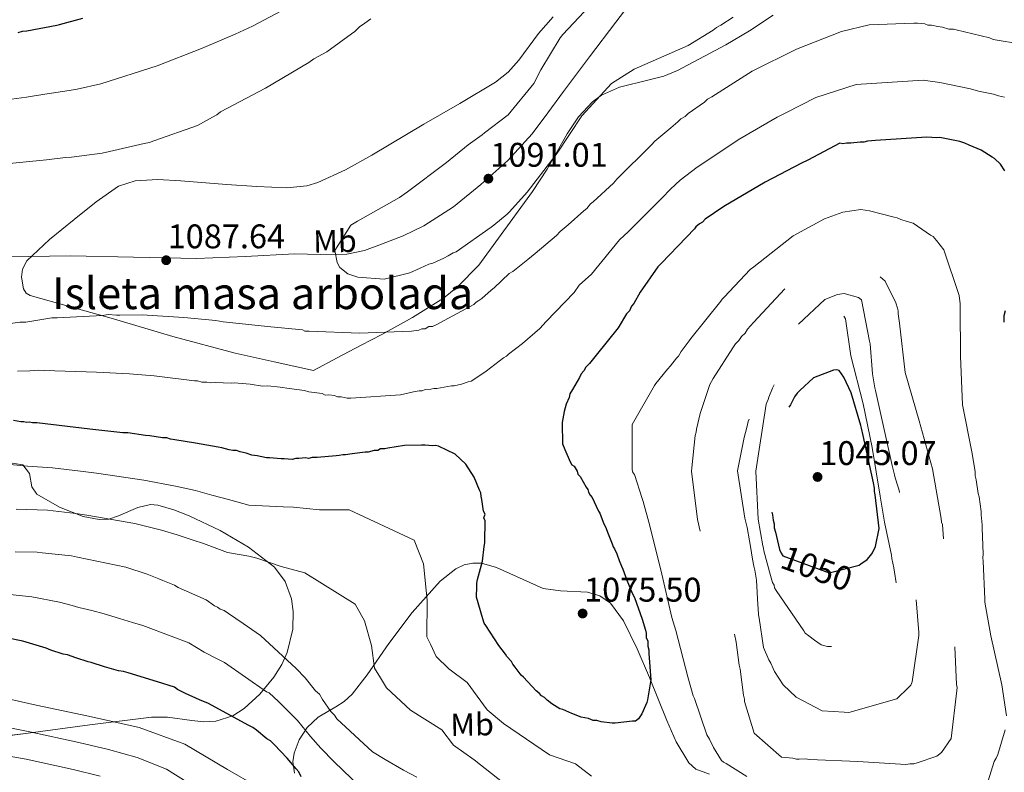
# Model space of a CAD drawing. Units: metres. Extents: x 573165 to 580025, y 4742701 to 4747404.
# Drawn here: x 575564 to 575873, y 4744547 to 4744783 of the extents above; entities that cross this region are included whole.
import ezdxf
from ezdxf.enums import TextEntityAlignment as Align

# ---------------------------------------------------------------- set-up
doc = ezdxf.new("R2010")
doc.units = ezdxf.units.M
doc.header["$MEASUREMENT"] = 0
doc.linetypes.add('DGN Style 2', pattern=[85.5032, 51.30192, -34.20128])
doc.linetypes.add('DGN Style 3', pattern=[119.70448, 85.5032, -34.20128])
for name, color, linetype, lineweight in [('Nivel 21', 7, 'Continuous', 0), ('Nivel 22', 7, 'Continuous', 0), ('Nivel 35', 7, 'Continuous', 0), ('Nivel 37', 7, 'Continuous', 0), ('Nivel 4', 7, 'Continuous', 0), ('Nivel 41', 7, 'Continuous', 0), ('Nivel 48', 7, 'Continuous', 0), ('Nivel 5', 7, 'Continuous', 0), ('Nivel 59', 7, 'Continuous', 0), ('Nivel 7', 7, 'Continuous', 0)]:
    doc.layers.add(name, color=color, linetype=linetype, lineweight=lineweight)
doc.styles.add('Style-arial', font='arial.shx', dxfattribs={"bigfont": 'arialbig.shx'})
doc.styles.add('Style-Arial Narrow', font='txt')
doc.styles.add('Style-Helvetica-Narrow-Oblique', font='txt')

# ---------------------------------------------------------------- blocks, each defined once
blk = doc.blocks.new('5PATER_4')
at = {"layer": 'Nivel 7', "linetype": 'Continuous', "lineweight": 0}
h = blk.add_hatch(color=51, dxfattribs=at)
edge = h.paths.add_edge_path()
edge.add_ellipse((0, 0), major_axis=(-1.07, -1.13), ratio=0.999422, start_angle=0, end_angle=360)

msp = doc.modelspace()

# ---------------------------------------------------------------- linework, layer by layer
at = {"layer": 'Nivel 21', "color": 7, "linetype": 'DGN Style 3', "lineweight": 0}
msp.add_polyline3d([(575559.89, 4744708.74, 1087.19), (575579.7, 4744709.1, 1087.22), (575599.52, 4744708.63, 1087.25), (575619.35, 4744708.21, 1087.39), (575634.73, 4744708.83, 1087.87), (575650.09, 4744709.67, 1088.65), (575658.32, 4744709.53, 1089.13), (575666.54, 4744709.58, 1089.58), (575672.06, 4744710.79, 1089.82), (575677.44, 4744712.75, 1090), (575684.24, 4744715.36, 1090.19), (575690.81, 4744718.5, 1090.34), (575700.09, 4744724.53, 1090.53), (575708.68, 4744731.51, 1090.59), (575717.2, 4744739.08, 1090.37), (575724.81, 4744747.43, 1090.09), (575729.74, 4744754.06, 1089.96), (575734.66, 4744760.7, 1089.92), (575742.87, 4744771.62, 1090.16), (575751.09, 4744782.53, 1090.42), (575757.62, 4744791.06, 1090.47)], dxfattribs=at)
at = {"layer": 'Nivel 22', "color": 30, "linetype": 'DGN Style 2', "lineweight": 30, "elevation": 1050, "flags": 128}
msp.add_lwpolyline([(575803.13, 4744615.66), (575803.6, 4744614.76), (575818.2, 4744609.42), (575827.58, 4744611.91), (575828.08, 4744612.27)], dxfattribs=at)
at = {"layer": 'Nivel 35', "color": 92, "linetype": 'DGN Style 3', "lineweight": 0}
for points in [[(575656.04, 4744673.08, 1082.82), (575663.55, 4744677.02, 1084.67), (575671.06, 4744680.97, 1086.52), (575677.53, 4744684.35, 1087.76), (575687.22, 4744689.67, 1088.58), (575696.91, 4744695.82, 1088.89), (575701.35, 4744699.31, 1089.03), (575708.07, 4744706.19, 1089.27), (575724.91, 4744729.27, 1089.9), (575729.54, 4744736.35, 1090.06), (575735.81, 4744747.47, 1090.27), (575739.39, 4744752.74, 1090.35), (575743.73, 4744757.47, 1090.4), (575746.62, 4744759.61, 1090.36), (575752.3, 4744762.08, 1090.06), (575761.56, 4744764.34, 1089.32), (575766.16, 4744765.56, 1088.97), (575770.52, 4744767.29, 1088.72), (575785.73, 4744775.36, 1088.43), (575793.17, 4744779.82, 1088.61), (575800.53, 4744784.76, 1089.05)], [(575731.39, 4744784.21, 1088.89), (575726.85, 4744778.95, 1089.29), (575720.66, 4744770.58, 1090.15), (575717.24, 4744766.78, 1090.47), (575713.25, 4744763.61, 1090.57), (575702.08, 4744756.93, 1090.43), (575690.75, 4744750.51, 1090.24), (575674.42, 4744740.68, 1089.93), (575666.11, 4744736.06, 1089.75), (575657.39, 4744732.13, 1089.56), (575653.93, 4744731.1, 1089.34), (575647.74, 4744730.41, 1088.46), (575638.24, 4744730.92, 1086.75), (575628.73, 4744731.55, 1085.85), (575614.35, 4744732.68, 1086.01), (575607.16, 4744733.11, 1086.13), (575600.04, 4744732.67, 1086.19), (575594.78, 4744730.93, 1086.2), (575587.73, 4744726.06, 1086.22), (575580.89, 4744720.47, 1086.19), (575573.05, 4744714.23, 1086.05), (575565.97, 4744707.53, 1085.85), (575564.6, 4744704.87, 1085.79), (575564.24, 4744702.34, 1085.73), (575564.88, 4744698.7, 1085.63), (575565.76, 4744697.36, 1085.57), (575567.03, 4744696.59, 1085.51), (575579.72, 4744693.03, 1083.86), (575586.08, 4744691.28, 1082.9), (575592.47, 4744689.51, 1082.48), (575611.9, 4744683.71, 1082.53), (575631.48, 4744678.49, 1082.65), (575643.76, 4744675.78, 1082.73), (575656.04, 4744673.08, 1082.82)], [(575554.17, 4744557.53, 1040.67), (575566.42, 4744559.12, 1041.67), (575585.77, 4744561.69, 1045.06), (575605.11, 4744564.12, 1049.26), (575610.22, 4744564.12, 1050.67), (575617.81, 4744563.01, 1052.98), (575621.59, 4744562.65, 1054.11), (575625.37, 4744562.84, 1055.16), (575630.68, 4744564.57, 1056.6), (575634.29, 4744566.85, 1057.63), (575639.21, 4744571.38, 1059.08), (575643.64, 4744576.7, 1060.39), (575646.14, 4744580.63, 1061.16), (575647.82, 4744584.47, 1061.78), (575649.53, 4744591.72, 1062.74), (575649.7, 4744597.26, 1063.39), (575649.17, 4744601.27, 1063.85), (575647.21, 4744606.76, 1064.49), (575643.79, 4744611.27, 1065.11), (575635.69, 4744617.54, 1066.01), (575626.7, 4744622.73, 1066.29), (575617.02, 4744627.4, 1065.09), (575612.14, 4744629.28, 1064.3), (575607.14, 4744630.77, 1063.93), (575604.86, 4744630.98, 1063.92), (575600.84, 4744630.02, 1063.91), (575594.75, 4744627.34, 1063.92), (575591.71, 4744626.36, 1063.92), (575588.68, 4744626.19, 1063.93), (575583.63, 4744627.2, 1063.94), (575576.26, 4744630.06, 1063.99), (575569.13, 4744634.23, 1064.1), (575567.56, 4744636.44, 1064.7), (575566.81, 4744640.64, 1066.72), (575564.72, 4744643.41, 1068.31), (575557.12, 4744644.59, 1069.24)], [(575650.15, 4744546.47, 1050.27), (575649.63, 4744550.02, 1050.72), (575650, 4744552.81, 1051.6), (575651.57, 4744557, 1053.42), (575654.08, 4744560.89, 1055.33), (575657.52, 4744564.13, 1057.6), (575663.07, 4744567.35, 1061.42), (575665.75, 4744569.04, 1063.12), (575668.21, 4744571.29, 1064.44), (575672.97, 4744577.4, 1066.49), (575679.71, 4744587.28, 1068.7), (575687.09, 4744596.96, 1070.17), (575695.9, 4744606.84, 1071.25), (575700.82, 4744610.7, 1071.77), (575703.44, 4744611.93, 1072.05), (575706.17, 4744612.53, 1072.36), (575708.86, 4744612.45, 1072.7), (575713.63, 4744611.1, 1073.4), (575728.25, 4744604.54, 1075.4), (575733.69, 4744603.81, 1075.73), (575742.21, 4744603.37, 1075.83), (575746.1, 4744602.28, 1075.73), (575749.43, 4744599.9, 1075.56), (575753.51, 4744594.42, 1075.24), (575757.8, 4744585.56, 1074.67), (575761.7, 4744576.54, 1073.88), (575767.15, 4744563.09, 1072.45), (575770.08, 4744556.37, 1071.73), (575774.04, 4744549.8, 1071.01), (575776.27, 4744547.73, 1070.72), (575780.53, 4744546.18, 1070.27)]]:
    msp.add_polyline3d(points, dxfattribs=at)
at = {"layer": 'Nivel 4', "color": 30, "linetype": 'Continuous', "lineweight": 30, "flags": 128}
for points, elevation in [([(575563.22, 4744779.24), (575564.59, 4744779.72), (575565.97, 4744779.75), (575575.36, 4744781.55), (575576.28, 4744781.8), (575583.6, 4744783.78)], 1075), ([(575873.42, 4744735.82), (575872, 4744737.86), (575870.12, 4744739.67), (575869.42, 4744740.11), (575865.93, 4744742.34), (575862.22, 4744743.88), (575860.83, 4744744.54), (575859.21, 4744744.97), (575852.97, 4744746.22), (575852.05, 4744746.2), (575848.83, 4744746.37), (575832.75, 4744745.35), (575830.23, 4744745.07), (575829.08, 4744744.82), (575827.93, 4744744.8), (575824.95, 4744744.51), (575823.57, 4744744.48), (575822.43, 4744744.23), (575821.5, 4744744.44), (575811.49, 4744739.18), (575809.44, 4744738.22), (575798.06, 4744732.24), (575785.11, 4744724.62), (575779.21, 4744720.59), (575778.31, 4744719.65), (575777.39, 4744719.18), (575776.26, 4744718.23), (575775.82, 4744717.53), (575765.46, 4744706.75), (575764.33, 4744705.58), (575758.74, 4744697.64), (575756.74, 4744694.15), (575756.07, 4744693.22), (575755.41, 4744691.83), (575754.51, 4744690.89), (575751.83, 4744686.47), (575744.88, 4744677.82), (575742.86, 4744675.25), (575741.73, 4744674.08), (575741.07, 4744672.91), (575740.17, 4744671.97), (575739.73, 4744670.82), (575737.51, 4744667.09), (575736.61, 4744665.69), (575736.41, 4744664.54), (575735.53, 4744662.45), (575734.89, 4744660.14), (575734.68, 4744658.99), (575734.27, 4744656.68), (575734.29, 4744655.53), (575734.38, 4744650.93), (575734.4, 4744650.01), (575735.13, 4744648.19), (575736.81, 4744644.31), (575737.29, 4744643.4), (575737.99, 4744642.95), (575738.94, 4744641.36)], 1075), ([(575873.23, 4744688.21), (575873.18, 4744690.28), (575873.61, 4744691.9)], 1075), ([(575672.36, 4744647.39), (575668.23, 4744646.84), (575666.17, 4744646.57), (575665.25, 4744646.55), (575664.1, 4744646.3), (575663.18, 4744646.28), (575657.21, 4744645.7), (575655.61, 4744645.67), (575654.46, 4744645.42), (575653.54, 4744645.63), (575651.47, 4744645.36), (575650.55, 4744645.34), (575649.41, 4744645.08), (575646.87, 4744645.26), (575645.95, 4744645.25), (575642.27, 4744645.63), (575641.35, 4744645.61), (575638.35, 4744646.24), (575636.73, 4744646.44), (575634.88, 4744647.09), (575633.03, 4744647.51), (575631.87, 4744647.95), (575630.72, 4744647.93), (575629.57, 4744648.14), (575627.26, 4744648.78), (575626.1, 4744648.99), (575618.95, 4744650.22), (575612.49, 4744651.24), (575611.1, 4744651.45), (575609.95, 4744651.88), (575608.57, 4744651.85), (575604.65, 4744652.47), (575603.26, 4744652.67), (575597.73, 4744653.47), (575596.12, 4744653.44), (575585.74, 4744654.61), (575569.15, 4744656.58), (575567.77, 4744656.55), (575566.84, 4744656.76), (575565.92, 4744656.75), (575565, 4744656.96), (575564.08, 4744656.94), (575561.77, 4744657.35)], 1075), ([(575738.94, 4744641.36), (575739.19, 4744640.45), (575739.89, 4744639.77), (575741.8, 4744636.36), (575742.28, 4744635.68), (575742.52, 4744634.77), (575743, 4744633.86), (575743.71, 4744633.18), (575744.91, 4744630.44), (575745.63, 4744628.85), (575746.11, 4744628.17), (575747.08, 4744625.43), (575748.04, 4744623.38), (575748.53, 4744622.24), (575749.98, 4744618.59), (575750.23, 4744617.67), (575750.7, 4744616.99), (575751.42, 4744615.4), (575752.15, 4744613.34), (575752.88, 4744611.52), (575753.36, 4744610.61), (575754.58, 4744607.18), (575756.27, 4744603.08), (575756.99, 4744601.71), (575759.42, 4744594.86), (575760.41, 4744591.43), (575760.66, 4744590.51), (575760.69, 4744589.14), (575761.17, 4744588), (575761.2, 4744586.39), (575761.46, 4744585.24), (575761.48, 4744584.09), (575762.11, 4744575.83), (575761.08, 4744569.6), (575760.87, 4744568.67), (575760.43, 4744567.74), (575759.33, 4744565.19), (575758.21, 4744563.56), (575757.31, 4744562.85), (575756.39, 4744562.83), (575750.88, 4744562.26), (575749.96, 4744562.24), (575746.5, 4744562.63), (575745.11, 4744563.07), (575743.97, 4744563.04), (575742.57, 4744563.71), (575740.26, 4744564.12), (575737.25, 4744565.21), (575735.39, 4744566.09), (575734.47, 4744566.53), (575733.54, 4744566.74), (575730.98, 4744568.3), (575729.58, 4744569.42), (575728.64, 4744570.32), (575727.71, 4744570.77), (575727, 4744571.67), (575726.07, 4744572.34), (575722.07, 4744576.63), (575721.37, 4744577.31), (575719.48, 4744579.8), (575718.77, 4744580.71), (575718.29, 4744581.62), (575716.88, 4744583.2), (575716.41, 4744583.88), (575714.29, 4744586.59), (575710.25, 4744592.95), (575709.77, 4744593.63), (575709.29, 4744595), (575707.31, 4744601.86), (575707.47, 4744605.32), (575707.45, 4744606.23), (575707.66, 4744607.39), (575709.15, 4744613.17), (575709.75, 4744617.78), (575709.96, 4744618.93), (575709.93, 4744620.31), (575710.07, 4744624.69), (575710.05, 4744625.83), (575709.57, 4744626.74), (575710.01, 4744627.9), (575709.53, 4744628.81), (575708.99, 4744632.48), (575708.75, 4744633.4), (575708.72, 4744634.55), (575708.24, 4744635.46), (575706.55, 4744639.56), (575703.94, 4744643.65), (575700.66, 4744646.8), (575695.32, 4744649.23), (575694.39, 4744649.44), (575693.47, 4744649.42), (575691.17, 4744649.6), (575690.02, 4744649.58), (575684.73, 4744649.47), (575679.46, 4744648.68), (575678.55, 4744648.43), (575677.17, 4744648.4), (575676.26, 4744647.92), (575675.11, 4744647.9), (575673.28, 4744647.4), (575672.36, 4744647.39)], 1075), ([(575652.24, 4744545.34), (575651.51, 4744546.93), (575650.58, 4744547.83), (575647.75, 4744551.23), (575643.75, 4744555.52), (575642.58, 4744556.64), (575641.42, 4744557.31), (575638.14, 4744560), (575636.98, 4744560.9), (575635.58, 4744561.56), (575623.03, 4744568.44), (575620.25, 4744569.53), (575615.84, 4744571.51), (575613.28, 4744572.84), (575612.35, 4744573.51), (575607.02, 4744575.25), (575597.77, 4744578.05), (575596.38, 4744578.48), (575594.76, 4744578.68), (575590.37, 4744579.97), (575586.2, 4744581.27), (575585.28, 4744581.48), (575581.34, 4744582.78), (575578.8, 4744583.65), (575577.41, 4744583.85), (575573.48, 4744585.15), (575572.08, 4744585.81), (575564.68, 4744587.96), (575549.21, 4744591.1)], 1050)]:
    msp.add_lwpolyline(points, dxfattribs=dict(at, elevation=elevation))
at = {"layer": 'Nivel 4', "color": 30, "linetype": 'DGN Style 3', "lineweight": 30, "elevation": 1050, "flags": 128}
msp.add_lwpolyline([(575828.08, 4744612.27), (575830.07, 4744613.68), (575831.31, 4744614.97), (575831.75, 4744615.79), (575832.75, 4744617.76), (575833.9, 4744623.42), (575832.65, 4744633.97), (575832.4, 4744635), (575832.38, 4744636.04), (575832.12, 4744637.76), (575828.83, 4744652.64), (575828.32, 4744654.93), (575828.08, 4744655.73), (575825.11, 4744666.02), (575822.83, 4744670.92), (575821.29, 4744673.07), (575820.48, 4744673.28), (575819.56, 4744673.15), (575813.29, 4744670.73), (575809, 4744666.73), (575808.09, 4744665.91), (575807.31, 4744664.74), (575805.98, 4744662.3), (575805.2, 4744661.13), (575804.65, 4744659.74), (575803.34, 4744656.27), (575802.9, 4744655.45), (575801.59, 4744652.09), (575801.49, 4744651.29), (575801.16, 4744650.47), (575798.55, 4744637.54), (575800.35, 4744627.69), (575800.62, 4744625.97), (575800.87, 4744624.83), (575800.89, 4744623.56), (575801.27, 4744622.19), (575802.53, 4744616.81), (575803.13, 4744615.66)], dxfattribs=at)
at = {"layer": 'Nivel 5', "color": 30, "linetype": 'Continuous', "lineweight": 0, "flags": 128}
for points, elevation in [([(575561.16, 4744758.27), (575565.84, 4744758.99), (575571.65, 4744759.87), (575579.29, 4744761.02), (575581.82, 4744761.44), (575589.19, 4744763.17), (575606.96, 4744768.75), (575620.89, 4744774.27), (575631.42, 4744778.7), (575636.95, 4744781.3), (575649.37, 4744787.84)], 1080), ([(575742.82, 4744787.59), (575734.49, 4744778.68), (575733.59, 4744777.63), (575727.58, 4744767.5), (575725.37, 4744763.2), (575717.29, 4744753.38), (575709.81, 4744747.71), (575709.13, 4744747.13), (575704.71, 4744743.93), (575697.93, 4744738.39), (575685.58, 4744729.17)], 1090), ([(575868.54, 4744777.58), (575858.14, 4744780.13), (575857.22, 4744780.34), (575855.84, 4744780.31), (575853.76, 4744780.96), (575852.37, 4744781.16), (575850.29, 4744781.58), (575849.15, 4744781.56), (575848.22, 4744782), (575845.91, 4744782.18), (575844.76, 4744782.16), (575830.75, 4744781.65), (575822.05, 4744779.63), (575807.9, 4744774.06), (575794.01, 4744767.11), (575781.3, 4744759.04), (575779.93, 4744758.32), (575779.03, 4744757.38), (575773.81, 4744753.83), (575772.91, 4744752.89), (575771.55, 4744752.17), (575770.64, 4744751.24), (575768.38, 4744749.35), (575765.89, 4744747.23), (575763.41, 4744745.11), (575762.28, 4744743.94), (575751.46, 4744733.14), (575750.33, 4744731.97), (575744.01, 4744726.09), (575743.11, 4744725.39), (575741.98, 4744723.98), (575741.08, 4744723.27), (575736.11, 4744718.81), (575733.62, 4744716.69), (575732.49, 4744715.51), (575729.1, 4744712.69), (575725.71, 4744709.86), (575723.45, 4744707.97), (575718.69, 4744704.2), (575717.56, 4744703.49), (575712.82, 4744699.02), (575711.91, 4744698.31), (575708.98, 4744695.72), (575708.07, 4744695.02), (575707.16, 4744694.54), (575706.48, 4744693.83), (575694.65, 4744687.39), (575693.51, 4744686.9), (575692.37, 4744686.88), (575691.23, 4744686.17), (575690.08, 4744686.15), (575689.17, 4744685.67), (575686.88, 4744685.39), (575670.56, 4744684.83), (575654.68, 4744685.43), (575653.3, 4744685.41), (575652.6, 4744685.85), (575642.69, 4744686.8), (575627.71, 4744688.34), (575625.41, 4744688.76), (575615.27, 4744689.7), (575603.75, 4744690.39), (575602.37, 4744690.59), (575595.25, 4744690.45), (575594.1, 4744690.43), (575591.56, 4744690.61), (575589.73, 4744690.34), (575575.48, 4744689.59), (575573.87, 4744689.56), (575565.62, 4744688.25), (575563.78, 4744688.21), (575560.11, 4744687.67)], 1085), ([(575578.15, 4744740.01), (575579.99, 4744740.05), (575589.62, 4744741.39), (575591.91, 4744741.9), (575602.9, 4744744.42), (575604.51, 4744744.68), (575605.87, 4744745.17), (575619.58, 4744750.04), (575624.35, 4744752.67), (575625.72, 4744753.39), (575626.85, 4744754.33), (575640.96, 4744761.74), (575654.59, 4744769.83), (575656.18, 4744771.01), (575658.91, 4744772.45), (575660.28, 4744773.17), (575667.98, 4744778.84), (575669.12, 4744779.55), (575670.69, 4744781.19), (575671.83, 4744781.91), (575673.41, 4744783.09), (575674.1, 4744783.56)], 1085), ([(575664.32, 4744705.4), (575666.89, 4744703.39), (575670.02, 4744702.41), (575678.31, 4744701.78), (575686.32, 4744703.78), (575689.62, 4744705.22), (575692.36, 4744706.43), (575693.62, 4744706.8), (575697.03, 4744708.36), (575698.4, 4744709.08), (575699.99, 4744710.03), (575700.9, 4744710.39), (575711.9, 4744718.09), (575712.81, 4744718.68), (575716.99, 4744722.21), (575717.67, 4744722.92), (575723.29, 4744729.13), (575732.71, 4744741.39), (575736.5, 4744747.21), (575740.41, 4744753.04), (575749.75, 4744763.23), (575756.9, 4744767.75), (575773.81, 4744775.18), (575781.76, 4744780.05), (575782.78, 4744780.88), (575784.14, 4744781.59), (575788, 4744784.09)], 1090), ([(575878.01, 4744775.7), (575870.4, 4744776.93), (575869.47, 4744777.14), (575868.54, 4744777.58)], 1085), ([(575873.27, 4744758.99), (575871.42, 4744759.41), (575869.81, 4744759.84), (575865.13, 4744760.85), (575862.55, 4744761.6), (575852.95, 4744763.57), (575847.7, 4744764.25), (575826.7, 4744762.94), (575813.93, 4744758.86), (575804.53, 4744754.03), (575801.82, 4744752.71), (575790.04, 4744745.87), (575776.69, 4744736.94), (575771.38, 4744732.83), (575768.33, 4744730.05), (575765.63, 4744727.32), (575755.07, 4744716.73), (575752.29, 4744714.06), (575743.48, 4744703.28), (575739.56, 4744699.91), (575738.05, 4744697.56), (575729.19, 4744688.4), (575727.21, 4744686.22), (575721.73, 4744681.57), (575717.39, 4744678.22), (575716.71, 4744677.51), (575715.8, 4744677.04), (575710.37, 4744672.79), (575706.51, 4744670.18), (575705.6, 4744669.7), (575704.69, 4744669.45), (575702.63, 4744668.72), (575700.34, 4744668.22), (575699.42, 4744668.2), (575694.84, 4744667.41), (575693.92, 4744667.4), (575693.01, 4744667.15), (575691.17, 4744667.11)], 1080), ([(575556.12, 4744737.73), (575572.19, 4744739.2), (575578.15, 4744740.01)], 1085), ([(575685.58, 4744729.17), (575684.56, 4744728.46), (575683.08, 4744727.4), (575669.89, 4744720.01), (575667.85, 4744718.7), (575662.83, 4744710.78), (575663.49, 4744707), (575664.32, 4744705.4)], 1090), ([(575765.61, 4744609), (575761.75, 4744624.22), (575759.75, 4744631.88), (575759.39, 4744632.79), (575756.94, 4744640.33), (575756.46, 4744641.01), (575756.21, 4744641.93), (575756.27, 4744656.07), (575763.27, 4744668.29), (575763.72, 4744668.99), (575767.31, 4744673.43), (575768.32, 4744674.48), (575770.23, 4744676.94), (575770.79, 4744677.52), (575771.68, 4744679.04), (575774.15, 4744682.42), (575774.71, 4744683.12), (575784.13, 4744694.81), (575784.58, 4744695.51), (575785.14, 4744696.09), (575793.36, 4744704.77), (575794.49, 4744705.6), (575806.83, 4744715.39), (575816.73, 4744720.76), (575822.43, 4744722.83), (575828.17, 4744723.64), (575830.82, 4744723.23), (575838.56, 4744721.2), (575839.6, 4744720.99), (575840.65, 4744720.55), (575842.73, 4744719.9), (575844.58, 4744719.37), (575850.06, 4744715.57), (575850.87, 4744715.12), (575851.93, 4744713.88), (575854.18, 4744710.93), (575859.06, 4744696.66), (575859.35, 4744694.02), (575859.37, 4744692.99), (575859.45, 4744677.58), (575860.1, 4744662.3), (575863.04, 4744647.52), (575864.08, 4744641.33), (575864.11, 4744639.96), (575864.37, 4744638.7), (575865.03, 4744634.34), (575865.28, 4744633.31), (575865.95, 4744628.73), (575865.97, 4744627.69), (575866.26, 4744624.59), (575866.28, 4744623.56), (575866.56, 4744615.28), (575866.47, 4744614.13), (575866.61, 4744613.1), (575867.08, 4744601.15), (575867.09, 4744600.23), (575869.03, 4744589.69), (575872.45, 4744574.24), (575873.91, 4744564.49)], 1070), ([(575691.17, 4744667.11), (575690.26, 4744666.63), (575689.34, 4744666.62), (575687.5, 4744666.35), (575683.38, 4744665.35), (575667.77, 4744664.34), (575666.62, 4744664.32), (575664.77, 4744664.74), (575663.62, 4744664.72), (575662.69, 4744665.16), (575660.85, 4744665.35), (575659.7, 4744665.33), (575658.77, 4744665.77), (575654.62, 4744666.38), (575653.23, 4744666.81), (575648.39, 4744667.4), (575645.62, 4744667.81), (575641.7, 4744668.19), (575640.09, 4744668.16), (575636.17, 4744668.77), (575631.11, 4744669.13), (575630.19, 4744669.11), (575625.12, 4744669.23), (575623.74, 4744669.21), (575622.59, 4744669.41), (575620.98, 4744669.38), (575619.59, 4744669.81), (575618.67, 4744669.8), (575605.99, 4744671.38), (575598.21, 4744672), (575587.86, 4744672.5), (575571.54, 4744673.07), (575569.66, 4744673.12), (575566.94, 4744672.93), (575563.01, 4744672.79)], 1080), ([(575558.49, 4744643.72), (575566.2, 4744643), (575574.06, 4744642.46), (575582.79, 4744641.46), (575587.89, 4744640.81), (575602.74, 4744638.62), (575612.72, 4744636.69), (575619.01, 4744635.32), (575624.12, 4744633.89), (575629.38, 4744632.55), (575635.75, 4744630.72), (575646.57, 4744630.19), (575649.82, 4744630.08), (575657.92, 4744629.23), (575667.33, 4744629.23), (575687.76, 4744619.76), (575690.7, 4744612.29), (575691.85, 4744600.86), (575691.68, 4744589.33), (575692.84, 4744587.04), (575694.61, 4744583.17), (575698.62, 4744579.31), (575704.33, 4744574.98), (575710.69, 4744566.38), (575715.75, 4744562.12), (575730.24, 4744552.27), (575738.41, 4744549.47), (575743.43, 4744545.54)], 1070), ([(575562.62, 4744629.49), (575572.42, 4744629.11), (575581.4, 4744628.13), (575584.87, 4744627.59), (575599.92, 4744624.93), (575608.26, 4744622.88), (575613.26, 4744621.43), (575618.25, 4744619.73), (575621.46, 4744618.72), (575629.06, 4744615.82), (575635.75, 4744614.67), (575638.31, 4744614.05), (575645.96, 4744611.4), (575653.35, 4744609.5), (575669.19, 4744599.59), (575672.07, 4744594.39), (575674.3, 4744586.64), (575675.28, 4744579.51), (575677.16, 4744576.44), (575678.99, 4744573.37), (575686.61, 4744566.27), (575696.45, 4744560.11), (575700.1, 4744555.35), (575706.59, 4744550.66), (575719.46, 4744540.56)], 1065), ([(575570.78, 4744615.76), (575569.17, 4744615.96), (575562.27, 4744616.05)], 1060), ([(575688.57, 4744545.23), (575684.38, 4744547.44), (575678.57, 4744550.77), (575674.61, 4744553.23), (575663.36, 4744563.58), (575662.65, 4744564.71), (575661.48, 4744565.84), (575658.87, 4744569.7), (575657.92, 4744571.29), (575656.75, 4744572.41), (575653.44, 4744576.49), (575650.63, 4744579.42), (575639.38, 4744589.77), (575634.01, 4744593.57), (575629.35, 4744596.7), (575627.95, 4744597.59), (575626.79, 4744598.03), (575625.86, 4744598.7), (575624.93, 4744599.14), (575622.37, 4744600.93), (575613.55, 4744604.89), (575612.38, 4744605.56), (575608.67, 4744607.09), (575607.51, 4744607.53), (575603.8, 4744609.07), (575597.09, 4744611.23), (575581.85, 4744614.37), (575580, 4744614.8), (575570.78, 4744615.76)], 1060), ([(575792.3, 4744545.49), (575785.78, 4744549.5), (575784.97, 4744549.94), (575784.38, 4744550.51), (575781.77, 4744554.59), (575780.57, 4744557.21), (575779.73, 4744558.58), (575775.83, 4744570), (575775.47, 4744570.79), (575773.74, 4744576.74), (575769.99, 4744591.38), (575768.76, 4744595.38), (575765.61, 4744609)], 1070), ([(575673.53, 4744539.47), (575662.61, 4744550.03), (575658.42, 4744554.37), (575655.09, 4744558.07), (575651.03, 4744563.09), (575648.36, 4744565.75), (575645.06, 4744569.01), (575642.11, 4744571.71), (575641.35, 4744572.1), (575628.08, 4744581.3), (575625.99, 4744582.32), (575621.68, 4744584.53), (575616.88, 4744587.44), (575611.37, 4744589.58), (575602.39, 4744592.89), (575599.23, 4744593.89), (575595.09, 4744595.16), (575590.26, 4744596.55), (575586.4, 4744597.59), (575582.28, 4744598.57), (575580.17, 4744599.24), (575576.28, 4744600.25), (575567.51, 4744601.89), (575550.75, 4744603.71)], 1055), ([(575553.08, 4744571.45), (575568.94, 4744567.9), (575585.37, 4744564.37), (575601.31, 4744560.9), (575615.67, 4744555.63), (575629.04, 4744547.68), (575638.17, 4744542.47)], 1045), ([(575622.83, 4744539.63), (575609.87, 4744547.71), (575600.63, 4744551.38), (575591.68, 4744553.96), (575582.36, 4744556.16), (575566.9, 4744559.49), (575556.92, 4744561.51)], 1040), ([(575873.53, 4744560.11), (575871.16, 4744552.36), (575870.72, 4744551.2), (575870.05, 4744550.16), (575867.25, 4744541.02), (575867.5, 4744539.87), (575869.21, 4744535.08), (575870.03, 4744533.94), (575873.78, 4744530.68)], 1070), ([(575556.11, 4744552.61), (575565.78, 4744550.87), (575580.55, 4744547.69), (575588.98, 4744545.52)], 1035)]:
    msp.add_lwpolyline(points, dxfattribs=dict(at, elevation=elevation))
at = {"layer": 'Nivel 5', "color": 30, "linetype": 'DGN Style 3', "lineweight": 0, "flags": 128}
for points, elevation in [([(575803.15, 4744551.51), (575806.72, 4744551.24), (575807.87, 4744550.91), (575808.79, 4744550.93), (575810.75, 4744550.97), (575812.02, 4744550.77), (575827.21, 4744550.15), (575842.29, 4744549.19), (575843.55, 4744549.45), (575844.81, 4744549.47), (575845.84, 4744549.72), (575852.01, 4744551.8), (575853.48, 4744552.98), (575856.5, 4744557.41), (575858.26, 4744572.51), (575858.36, 4744573.43), (575858.23, 4744574.35), (575857.45, 4744589.97), (575857.05, 4744592.84), (575856.21, 4744600.41), (575854.52, 4744616.01), (575853.77, 4744624.62), (575853.52, 4744625.42), (575853.38, 4744626.57), (575850.66, 4744642.15), (575846.44, 4744657.25), (575842.11, 4744672.45), (575840.31, 4744687.94), (575839.91, 4744690.81), (575839.88, 4744691.84), (575839.64, 4744692.64), (575839.14, 4744694.36), (575835.79, 4744701.07), (575831.34, 4744705.01), (575828.2, 4744706.79), (575822.43, 4744707.82), (575812.82, 4744705.44), (575809.98, 4744703.89), (575808.85, 4744702.95), (575807.48, 4744702), (575806.92, 4744701.41), (575805.57, 4744700.12), (575794.42, 4744688.17), (575792.51, 4744686.06), (575791.73, 4744684.78), (575790.6, 4744683.72), (575789.82, 4744682.44), (575788.69, 4744681.39), (575787.91, 4744680.22), (575781.67, 4744670.55), (575780.67, 4744668.69), (575777.63, 4744659.55), (575776.47, 4744654.58), (575776.37, 4744653.66), (575776.05, 4744652.61), (575774.99, 4744642.47), (575774.89, 4744641.44), (575776.81, 4744626.18), (575777.69, 4744622.41), (575783.04, 4744607.79), (575786.21, 4744599.12), (575786.68, 4744598.32), (575786.93, 4744597.41), (575788.97, 4744587.68), (575789.92, 4744580.45), (575790.17, 4744579.19), (575791.26, 4744571.05), (575791.51, 4744569.79), (575791.53, 4744568.99), (575794.6, 4744559.04), (575803.15, 4744551.51)], 1065), ([(575797.51, 4744586.01), (575799.2, 4744582.13), (575799.79, 4744581.11), (575800.52, 4744579.4), (575801, 4744578.49), (575803.73, 4744574.29), (575807.83, 4744570.35), (575815.96, 4744566.14), (575822.87, 4744565.71), (575824.37, 4744565.62), (575839.46, 4744569.83), (575843.07, 4744573.47), (575843.86, 4744574.17), (575844.3, 4744575.22), (575846.31, 4744589.75), (575846.4, 4744590.67), (575845.18, 4744605.71), (575845.16, 4744606.74), (575844.91, 4744607.77), (575844.51, 4744610.64), (575844.49, 4744611.56), (575844.24, 4744612.47), (575844.22, 4744613.28), (575841.96, 4744628.76), (575841.46, 4744630.47), (575841.33, 4744631.27), (575840.97, 4744632.19), (575840.83, 4744633.22), (575840.23, 4744634.81), (575840.09, 4744635.73), (575839.73, 4744636.65), (575838.87, 4744639.27), (575838.73, 4744640.31), (575837.99, 4744643.17), (575837.6, 4744645.11), (575834.2, 4744660.11), (575832.69, 4744666.75), (575832.55, 4744667.55), (575831.77, 4744672.02), (575831.01, 4744681.43), (575830.88, 4744682.23), (575828.32, 4744695.29), (575827.38, 4744695.96), (575822.87, 4744697.25), (575820.81, 4744696.98), (575816.81, 4744695.4), (575805.3, 4744684.59), (575804.07, 4744683.07), (575803.51, 4744682.03), (575802.84, 4744681.21), (575801.73, 4744679.58), (575799.51, 4744675.28), (575798.95, 4744674.35), (575798.63, 4744673.31), (575798.07, 4744672.49), (575797.64, 4744671.33), (575792.75, 4744656.97), (575792.33, 4744655.13), (575791.47, 4744652.01), (575791.26, 4744650.97), (575789.38, 4744641.5), (575791.63, 4744626.6), (575792.38, 4744623.74), (575793.16, 4744619.5), (575793.42, 4744617.78), (575794.08, 4744613.77), (575794.47, 4744611.59), (575794.84, 4744610.33), (575795.36, 4744607.12), (575795.75, 4744599.43), (575795.88, 4744598.28), (575795.93, 4744596.21), (575796.18, 4744595.18), (575797.51, 4744586.01)], 1060), ([(575798.39, 4744662.49), (575795.13, 4744641.39), (575795.89, 4744626.34), (575797.33, 4744617.97), (575797.57, 4744617.17), (575797.59, 4744616.37), (575799.7, 4744608.59), (575800.32, 4744606.42), (575800.91, 4744605.63), (575801.04, 4744604.71), (575801.52, 4744603.91), (575810.17, 4744591.21), (575810.64, 4744590.53), (575811.81, 4744589.63), (575813.56, 4744588.29), (575815.66, 4744586.83), (575817.63, 4744586.3), (575826.25, 4744586.59), (575834.02, 4744588.81), (575835.04, 4744589.64), (575838.66, 4744598.45), (575839.25, 4744602.95), (575839.45, 4744604.56), (575839.31, 4744606.05), (575838.66, 4744609.72), (575838.52, 4744610.98), (575837.88, 4744613.96), (575837.75, 4744614.99), (575835.58, 4744625.41), (575834.81, 4744629.76), (575834.16, 4744633.54), (575831.66, 4744648.9), (575828.86, 4744662.53), (575824.99, 4744677.63), (575823.26, 4744689.32), (575822.79, 4744690.12), (575822.2, 4744690.8), (575820.45, 4744691.68), (575819.65, 4744691.44), (575812.26, 4744687.38), (575806.77, 4744680.37), (575806.32, 4744679.67), (575800.91, 4744668.64), (575800.36, 4744667.48), (575799.26, 4744664.69), (575799.05, 4744663.89), (575798.61, 4744662.96), (575798.39, 4744662.49)], 1055)]:
    msp.add_lwpolyline(points, dxfattribs=dict(at, elevation=elevation))
at = {"layer": 'Nivel 59', "color": 7, "linetype": 'Continuous', "lineweight": 0}
for points in [[(575731.39, 4744784.21, 1088.89), (575726.85, 4744778.95, 1089.29), (575720.66, 4744770.58, 1090.15), (575717.24, 4744766.78, 1090.47), (575713.25, 4744763.61, 1090.57), (575702.08, 4744756.93, 1090.43), (575690.75, 4744750.51, 1090.24), (575674.42, 4744740.68, 1089.93), (575666.11, 4744736.06, 1089.75), (575657.39, 4744732.13, 1089.56), (575653.93, 4744731.1, 1089.34), (575647.74, 4744730.41, 1088.46), (575638.24, 4744730.92, 1086.75), (575628.73, 4744731.55, 1085.85), (575614.35, 4744732.68, 1086.01), (575607.16, 4744733.11, 1086.13), (575600.04, 4744732.67, 1086.19), (575594.78, 4744730.93, 1086.2), (575587.73, 4744726.06, 1086.22), (575580.89, 4744720.47, 1086.19), (575573.05, 4744714.23, 1086.05), (575565.97, 4744707.53, 1085.85), (575564.6, 4744704.87, 1085.79), (575564.24, 4744702.34, 1085.73), (575564.88, 4744698.7, 1085.63), (575565.76, 4744697.36, 1085.57), (575567.03, 4744696.59, 1085.51), (575579.72, 4744693.03, 1083.86), (575586.08, 4744691.28, 1082.9), (575592.47, 4744689.51, 1082.48), (575611.9, 4744683.71, 1082.53), (575631.48, 4744678.49, 1082.65), (575643.76, 4744675.78, 1082.73), (575656.04, 4744673.08, 1082.82), (575663.55, 4744677.02, 1084.67), (575671.06, 4744680.97, 1086.52), (575677.53, 4744684.35, 1087.76), (575687.22, 4744689.67, 1088.58), (575696.91, 4744695.82, 1088.89), (575701.35, 4744699.31, 1089.03), (575708.07, 4744706.19, 1089.27), (575724.91, 4744729.27, 1089.9), (575729.54, 4744736.35, 1090.06), (575735.81, 4744747.47, 1090.27), (575739.39, 4744752.74, 1090.35), (575743.73, 4744757.47, 1090.4), (575746.62, 4744759.61, 1090.36), (575752.3, 4744762.08, 1090.06), (575761.56, 4744764.34, 1089.32), (575766.16, 4744765.56, 1088.97), (575770.52, 4744767.29, 1088.72), (575785.73, 4744775.36, 1088.43), (575793.17, 4744779.82, 1088.61), (575800.53, 4744784.76, 1089.05)], [(575554.17, 4744557.53, 1040.67), (575566.42, 4744559.12, 1041.67), (575585.77, 4744561.69, 1045.06), (575605.11, 4744564.12, 1049.26), (575610.22, 4744564.12, 1050.67), (575617.81, 4744563.01, 1052.98), (575621.59, 4744562.65, 1054.11), (575625.37, 4744562.84, 1055.16), (575630.68, 4744564.57, 1056.6), (575634.29, 4744566.85, 1057.63), (575639.21, 4744571.38, 1059.08), (575643.64, 4744576.7, 1060.39), (575646.14, 4744580.63, 1061.16), (575647.82, 4744584.47, 1061.78), (575649.53, 4744591.72, 1062.74), (575649.7, 4744597.26, 1063.39), (575649.17, 4744601.27, 1063.85), (575647.21, 4744606.76, 1064.49), (575643.79, 4744611.27, 1065.11), (575635.69, 4744617.54, 1066.01), (575626.7, 4744622.73, 1066.29), (575617.02, 4744627.4, 1065.09), (575612.14, 4744629.28, 1064.3), (575607.14, 4744630.77, 1063.93), (575604.86, 4744630.98, 1063.92), (575600.84, 4744630.02, 1063.91), (575594.75, 4744627.34, 1063.92), (575591.71, 4744626.36, 1063.92), (575588.68, 4744626.19, 1063.93), (575583.63, 4744627.2, 1063.94), (575576.26, 4744630.06, 1063.99), (575569.13, 4744634.23, 1064.1), (575567.56, 4744636.44, 1064.7), (575566.81, 4744640.64, 1066.72), (575564.72, 4744643.41, 1068.31), (575557.12, 4744644.59, 1069.24)], [(575780.53, 4744546.18, 1070.27), (575776.27, 4744547.73, 1070.72), (575774.04, 4744549.8, 1071.01), (575770.08, 4744556.37, 1071.73), (575767.15, 4744563.09, 1072.45), (575761.7, 4744576.54, 1073.88), (575757.8, 4744585.56, 1074.67), (575753.51, 4744594.42, 1075.24), (575749.43, 4744599.9, 1075.56), (575746.1, 4744602.28, 1075.73), (575742.21, 4744603.37, 1075.83), (575733.69, 4744603.81, 1075.73), (575728.25, 4744604.54, 1075.4), (575713.63, 4744611.1, 1073.4), (575708.86, 4744612.45, 1072.7), (575706.17, 4744612.53, 1072.36), (575703.44, 4744611.93, 1072.05), (575700.82, 4744610.7, 1071.77), (575695.9, 4744606.84, 1071.25), (575687.09, 4744596.96, 1070.17), (575679.71, 4744587.28, 1068.7), (575672.97, 4744577.4, 1066.49), (575668.21, 4744571.29, 1064.44), (575665.75, 4744569.04, 1063.12), (575663.07, 4744567.35, 1061.42), (575657.52, 4744564.13, 1057.6), (575654.08, 4744560.89, 1055.33), (575651.57, 4744557, 1053.42), (575650, 4744552.81, 1051.6), (575649.63, 4744550.02, 1050.72), (575650.15, 4744546.47, 1050.27)]]:
    msp.add_polyline3d(points, dxfattribs=at)

# ---------------------------------------------------------------- block references
at = {"layer": 'Nivel 7', "color": 51, "linetype": 'Continuous', "lineweight": 0}
for p in [(575711.06, 4744733.33, 1091.01), (575609.77, 4744707.7, 1087.64), (575814.53, 4744639.59, 1045.07), (575740.67, 4744596.67, 1075.5)]:
    msp.add_blockref('5PATER_4', p, dxfattribs=at)

# ---------------------------------------------------------------- texts
at = {"layer": 'Nivel 37', "color": 92, "linetype": 'Continuous', "lineweight": 0, "style": 'Style-Arial Narrow'}
for p in [(575662.82, 4744713.69, 1089.56), (575705.92, 4744561.8, 1067.82)]:
    msp.add_text('Mb', height=7, rotation=1.1514, dxfattribs=at).set_placement(p, align=Align.MIDDLE_CENTER)
at = {"layer": 'Nivel 41', "color": 7, "linetype": 'Continuous', "lineweight": 0, "style": 'Style-arial'}
for s, p in [('1091.01', (575711.65, 4744737.08, 1091.01)), ('1087.64', (575610.23, 4744711.45, 1087.64)), ('1045.07', (575815.05, 4744643.34, 1045.07)), ('1075.50', (575741.13, 4744600.41, 1075.5))]:
    msp.add_text(s, height=7.5, dxfattribs=at).set_placement(p)
at = {"layer": 'Nivel 41', "color": 30, "linetype": 'Continuous', "lineweight": 0, "style": 'Style-Helvetica-Narrow-Oblique'}
msp.add_text('1050', height=7.5, rotation=339.9013, dxfattribs=at).set_placement((575814.26, 4744610.86, 1050), align=Align.MIDDLE_CENTER)
at = {"layer": 'Nivel 48', "color": 6, "linetype": 'Continuous', "lineweight": 0, "style": 'Style-Arial Narrow'}
msp.add_text('Isleta masa arbolada', height=10, dxfattribs=at).set_placement((575640.06, 4744697.34, 1086.42), align=Align.MIDDLE_CENTER)

doc.saveas('drawing.dxf')
